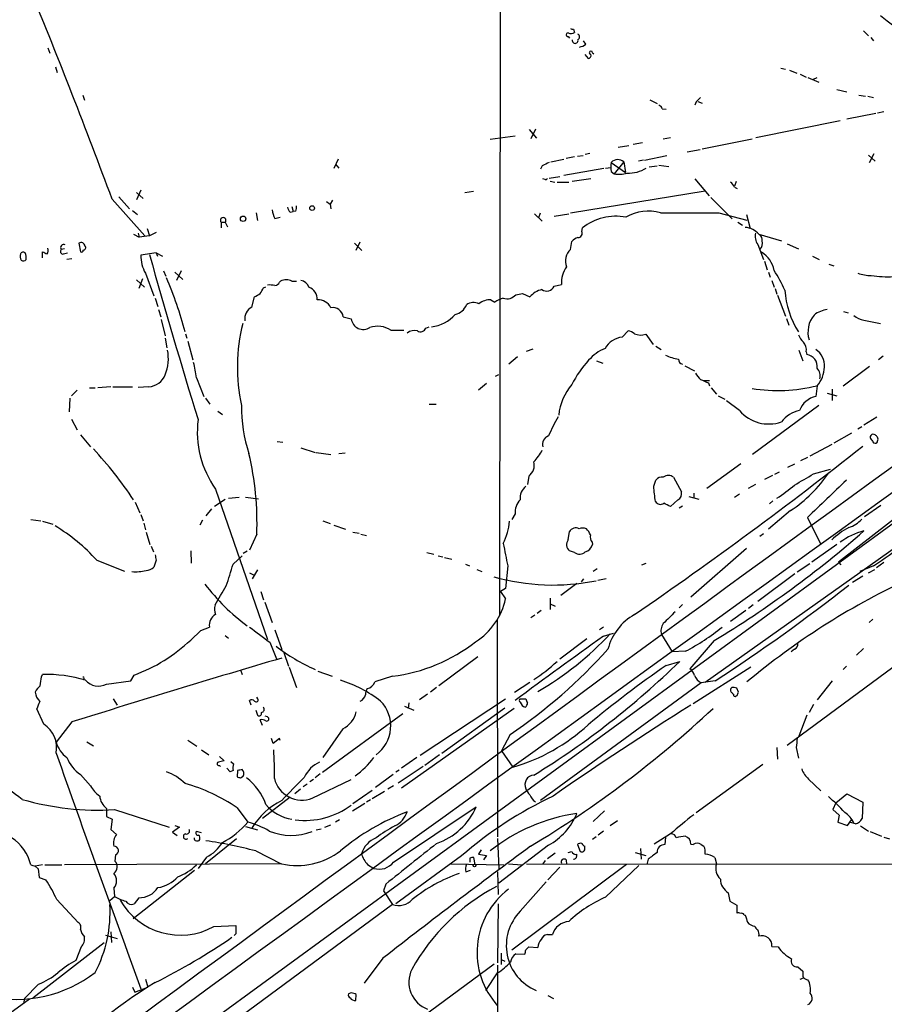
# Model space of a CAD drawing. Extents: x 8 to 978, y 0 to 898.
# Drawn here: x 736 to 866, y 327 to 474 of the extents above; entities that cross this region are included whole.
import ezdxf

# ---------------------------------------------------------------- set-up
doc = ezdxf.new("R2010")
doc.units = 0
doc.header["$MEASUREMENT"] = 0
doc.layers.add('MAIN', color=5, linetype='CONTINUOUS')

msp = doc.modelspace()

# ---------------------------------------------------------------- linework, layer by layer
at = {"layer": 'MAIN'}
for p, q in [((808.1433, 537.6333), (807.974, 384.9793)), ((819.0653, 472.8633), (819.2347, 472.3553)), ((862.4993, 472.6093), (863.2613, 471.8473)), ((818.3033, 471.7627), (818.4727, 471.5087)), ((820.928, 470.5773), (820.5893, 471.0853)), ((863.6, 471.5933), (864.0233, 471.0853)), ((740.3253, 470.0693), (740.664, 469.2227)), ((820.7587, 469.0533), (821.2667, 468.4607)), ((821.944, 469.3073), (822.1133, 469.138)), ((741.5107, 467.1907), (741.7647, 466.344)), ((850.138, 467.0213), (850.8153, 466.852)), ((851.408, 466.6827), (852.5087, 466.2593)), ((853.0167, 466.09), (853.948, 465.6667)), ((854.202, 465.582), (855.8107, 464.9047)), ((855.0487, 465.328), (855.5567, 465.582)), ((858.52, 463.804), (860.044, 463.4653)), ((745.5747, 462.9573), (745.8287, 462.1953)), ((830.4953, 462.28), (831.596, 461.6873)), ((837.438, 461.9413), (837.2687, 461.4333)), ((837.692, 462.026), (838.3693, 461.772)), ((861.822, 462.9573), (862.838, 462.788)), ((863.1767, 462.788), (864.0233, 462.6187)), ((832.358, 460.9253), (832.9507, 460.8407)), ((860.044, 459.4013), (864.362, 460.248)), ((864.616, 460.3327), (865.5473, 460.502)), ((846.4127, 456.6073), (859.028, 459.1473)), ((812.4613, 457.7927), (813.562, 456.5227)), ((813.3927, 457.8773), (812.7153, 456.438)), ((806.6193, 456.3533), (810.3447, 456.8613)), ((828.04, 455.5913), (829.3947, 455.8453)), ((832.5273, 456.438), (833.628, 456.6073)), ((838.3693, 454.914), (845.82, 456.438)), ((825.754, 455.168), (827.3627, 455.422)), ((836.0833, 454.4907), (838.0307, 454.8293)), ((783.844, 453.39), (783.1667, 451.9507)), ((815.6787, 452.9667), (817.626, 453.39)), ((819.2347, 453.7287), (817.9647, 453.4747)), ((819.658, 453.8133), (820.5047, 453.898)), ((821.5207, 454.2367), (820.8433, 454.0673)), ((824.738, 452.882), (826.8547, 451.358)), ((826.6007, 452.9667), (825.1613, 451.1887)), ((826.6007, 452.9667), (826.8547, 451.358)), ((829.564, 453.2207), (828.802, 453.0513)), ((829.7333, 453.2207), (833.0353, 453.898)), ((863.2613, 453.9827), (864.2773, 453.0513)), ((863.4307, 452.882), (864.108, 454.2367)), ((783.4207, 452.628), (783.9287, 452.0353)), ((814.4087, 452.374), (814.1547, 451.866)), ((823.6373, 451.9507), (817.626, 450.9347)), ((823.8913, 452.0353), (824.6533, 452.12)), ((824.738, 451.5273), (825.1613, 451.1887)), ((830.4107, 452.2047), (831.596, 452.374)), ((831.85, 452.4587), (833.374, 452.2893)), ((814.832, 450.342), (814.4933, 450.4267)), ((815.4247, 450.5113), (817.0333, 450.7653)), ((815.594, 450.088), (816.2713, 449.9187)), ((816.61, 449.9187), (818.388, 449.9187)), ((821.69, 450.4267), (818.896, 450.0033)), ((837.2687, 450.4267), (839.3853, 447.8867)), ((843.4493, 450.0033), (843.1953, 449.326)), ((754.2953, 448.7333), (753.618, 447.294)), ((753.618, 448.3947), (754.634, 447.4633)), ((802.8093, 448.3947), (804.0793, 448.564)), ((838.7927, 448.564), (818.642, 445.262)), ((843.1953, 449.1567), (843.6187, 448.9873)), ((749.9773, 447.3787), (754.888, 441.8753)), ((750.9933, 447.7173), (752.602, 445.9393)), ((782.066, 447.04), (782.6587, 446.6167)), ((782.9973, 447.2093), (782.6587, 446.6167)), ((839.6393, 447.6327), (842.8567, 444.4153)), ((753.0253, 445.6853), (753.7873, 445.0927)), ((776.6473, 445.4313), (777.0707, 445.516)), ((776.9013, 446.278), (777.0707, 445.516)), ((777.494, 445.6007), (777.0707, 445.516)), ((782.6587, 446.6167), (782.7433, 445.9393)), ((771.5673, 445.3467), (771.7367, 444.1613)), ((774.3613, 444.5), (775.1233, 444.6693)), ((813.2233, 445.1773), (814.4087, 444.0767)), ((814.07, 445.262), (813.816, 444.5847)), ((816.1867, 444.8387), (818.388, 445.1773)), ((832.104, 445.3467), (837.6073, 445.3467)), ((840.8247, 445.3467), (845.058, 444.246)), ((844.9733, 445.0927), (845.566, 442.976)), ((755.2267, 442.976), (755.5653, 441.8753)), ((766.318, 443.9073), (766.318, 443.0607)), ((766.318, 443.9073), (766.9107, 443.9073)), ((766.9107, 443.9073), (767.2493, 443.23)), ((820.3353, 442.5527), (820.42, 443.0607)), ((843.7033, 443.9073), (844.3807, 443.484)), ((753.1947, 442.1293), (754.0413, 441.706)), ((753.872, 442.2987), (754.0413, 441.706)), ((755.5653, 441.8753), (754.0413, 441.706)), ((756.5813, 442.3833), (755.5653, 441.8753)), ((818.642, 439.8433), (818.8113, 441.0287)), ((846.836, 442.1293), (850.2227, 441.1133)), ((742.8653, 439.928), (742.3573, 439.8433)), ((744.982, 440.7747), (745.236, 439.5047)), ((786.2993, 440.7747), (787.4, 439.674)), ((787.0613, 440.944), (786.4687, 439.674)), ((846.6667, 440.6053), (847.5133, 438.3193)), ((851.0693, 440.69), (852.7627, 439.928)), ((739.5633, 438.5733), (739.5633, 439.5047)), ((742.696, 439.166), (743.2887, 439.3353)), ((743.204, 438.404), (743.966, 438.4887)), ((756.5813, 439.3353), (754.2953, 438.9967)), ((756.5813, 439.3353), (756.7507, 438.8273)), ((756.5813, 439.3353), (757.5127, 438.8273)), ((847.6827, 438.0653), (848.106, 436.7953)), ((854.8793, 438.8273), (855.8953, 438.3193)), ((757.682, 436.626), (758.0207, 435.864)), ((760.3067, 436.626), (759.6293, 435.1867)), ((857.3347, 437.642), (858.0967, 437.388)), ((753.618, 435.2713), (754.8033, 434.1707)), ((754.5493, 435.4407), (753.9567, 434.0013)), ((754.9727, 436.2873), (756.2427, 432.9007)), ((759.3753, 436.4567), (760.5607, 435.356)), ((775.0387, 434.9327), (775.208, 435.102)), ((776.9013, 435.102), (777.5787, 435.102)), ((848.2753, 436.4567), (848.5293, 435.6947)), ((848.7833, 435.1867), (849.122, 434.1707)), ((772.668, 434.086), (773.0067, 434.2553)), ((816.1867, 434.34), (817.2873, 434.594)), ((849.2913, 434.0013), (849.5453, 433.1547)), ((756.412, 432.562), (756.8353, 431.292)), ((770.89, 431.2073), (771.3133, 432.7313)), ((806.704, 432.308), (807.2967, 431.9693)), ((811.4453, 433.2393), (812.546, 432.7313)), ((849.63, 432.9853), (850.8153, 429.8527)), ((756.92, 430.8687), (757.2587, 429.768)), ((757.3433, 429.3447), (757.936, 426.8893)), ((784.606, 429.768), (785.7913, 429.4293)), ((915.5007, 429.3447), (838.7927, 374.9887)), ((850.9847, 429.514), (851.3233, 428.498)), ((859.536, 430.53), (860.2133, 430.3607)), ((862.584, 429.26), (865.0393, 428.752)), ((791.718, 427.736), (793.6653, 427.736)), ((796.9673, 428.0747), (797.4753, 428.244)), ((757.936, 426.5507), (758.19, 425.1113)), ((760.984, 427.228), (761.1533, 426.5507)), ((826.3467, 426.72), (827.278, 427.6513)), ((829.9027, 427.1433), (831.0033, 425.6193)), ((761.3227, 426.1273), (762.0847, 423.3333)), ((812.038, 424.6033), (813.054, 424.942)), ((831.4267, 425.3653), (832.1887, 424.8573)), ((852.8473, 424.7727), (853.44, 423.164)), ((810.6833, 423.7567), (809.4133, 422.656)), ((853.948, 424.5187), (854.0327, 424.0953)), ((865.4627, 423.8413), (864.7853, 423.3333)), ((822.5367, 423.164), (823.468, 422.8253)), ((835.7447, 422.402), (837.184, 421.64)), ((863.4307, 422.3173), (859.4513, 419.354)), ((762.5927, 420.624), (763.6933, 417.83)), ((807.3813, 420.878), (807.8893, 421.132)), ((746.5907, 419.1), (747.4373, 419.1)), ((749.808, 419.2693), (747.8607, 419.1)), ((750.062, 419.2693), (753.0253, 419.2693)), ((755.4807, 419.2693), (753.872, 419.1847)), ((806.0267, 419.7773), (804.8413, 418.7613)), ((838.5387, 420.2007), (839.47, 420.2007)), ((839.3007, 419.862), (839.47, 419.4387)), ((839.724, 419.1), (840.486, 418.1687)), ((855.5567, 419.4387), (855.3873, 417.83)), ((857.8427, 418.9307), (857.8427, 417.2373)), ((743.6273, 417.576), (743.5427, 415.544)), ((744.728, 418.7613), (743.8813, 417.9147)), ((763.9473, 417.576), (764.6247, 416.6447)), ((840.74, 417.9147), (841.756, 417.4067)), ((857.0807, 418.338), (858.52, 417.9147)), ((797.4753, 416.6447), (798.4913, 416.6447)), ((843.9573, 415.7133), (842.01, 417.1527)), ((855.8107, 416.4753), (845.9047, 409.1093)), ((765.81, 415.6287), (766.4873, 415.1207)), ((864.5313, 414.6973), (862.584, 413.512)), ((743.8813, 414.4433), (744.728, 412.8347)), ((862.2453, 413.258), (861.6527, 412.9193)), ((745.236, 412.0727), (746.76, 410.2947)), ((860.7213, 412.3267), (858.0967, 410.8027)), ((882.8193, 410.3793), (710.184, 284.3953)), ((774.7, 411.0567), (775.5467, 410.972)), ((778.256, 410.1253), (780.3727, 409.448)), ((857.758, 410.6333), (854.456, 408.8553)), ((864.0233, 410.8873), (864.2773, 410.8027)), ((780.542, 409.448), (782.7433, 409.1093)), ((783.9287, 409.2787), (784.86, 409.3633)), ((854.1173, 408.686), (853.1013, 408.178)), ((879.348, 409.0247), (858.774, 393.0227)), ((844.1267, 407.7547), (839.0467, 404.0293)), ((852.17, 407.67), (851.154, 407.162)), ((812.3767, 405.892), (812.2073, 404.622)), ((834.0513, 405.7227), (835.2367, 403.5213)), ((848.868, 405.9767), (847.6827, 405.384)), ((849.884, 406.4847), (849.2067, 406.146)), ((855.0487, 406.2307), (857.5887, 406.908)), ((831.088, 404.368), (831.4267, 405.2993)), ((846.328, 404.622), (845.2273, 404.0293)), ((765.4713, 403.9447), (773.2607, 381.4233)), ((767.4187, 402.59), (769.0273, 402.7593)), ((769.9587, 402.7593), (771.906, 402.5053)), ((836.3373, 402.844), (837.8613, 402.4207)), ((837.0993, 403.352), (837.0993, 402.59)), ((843.9573, 403.1827), (843.1953, 402.6747)), ((753.4487, 401.9973), (754.126, 400.3887)), ((765.302, 401.4047), (766.9107, 402.4207)), ((834.7287, 402.336), (833.628, 401.32)), ((835.406, 401.4047), (834.898, 401.066)), ((848.9527, 402.1667), (848.4447, 401.7433)), ((865.124, 401.4893), (862.6687, 399.796)), ((754.2953, 400.1347), (754.634, 399.2033)), ((764.8787, 400.9813), (764.032, 399.9653)), ((810.3447, 400.2193), (809.8367, 399.3727)), ((851.5773, 400.7273), (848.2753, 397.9333)), ((854.1173, 399.7113), (856.1493, 395.6473)), ((737.7853, 399.3727), (739.3093, 399.2033)), ((739.5633, 399.1187), (741.0873, 398.6953)), ((754.7187, 398.8647), (754.9727, 397.8487)), ((763.524, 399.288), (763.1007, 398.526)), ((781.558, 399.2033), (782.6587, 398.78)), ((783.1667, 398.526), (784.9447, 397.9333)), ((755.0573, 397.51), (755.65, 395.6473)), ((771.652, 397.1713), (770.5513, 394.8007)), ((786.0453, 397.51), (786.9767, 397.3407)), ((787.2307, 397.1713), (788.0773, 397.002)), ((818.3033, 396.3247), (818.4727, 397.5947)), ((847.5133, 397.256), (847.0053, 396.8327)), ((755.8193, 395.3933), (756.158, 394.5467)), ((821.8593, 395.986), (821.944, 395.6473)), ((858.52, 395.6473), (854.7947, 393.0227)), ((761.746, 394.716), (761.8307, 392.8533)), ((768.096, 392.684), (769.4507, 393.954)), ((770.2127, 394.6313), (769.62, 394.2927)), ((797.1367, 394.462), (798.1527, 394.208)), ((798.83, 393.954), (799.5073, 393.7847)), ((819.2347, 394.462), (818.4727, 394.716)), ((844.9733, 395.0547), (836.676, 387.7733)), ((747.6913, 393.2767), (751.84, 391.668)), ((756.5813, 393.2767), (756.2427, 392.2607)), ((799.7613, 393.7), (800.862, 393.446)), ((802.894, 392.684), (803.4867, 392.43)), ((809.244, 392.43), (808.9053, 389.0433)), ((829.31, 392.5993), (829.9873, 392.8533)), ((854.456, 392.7687), (852.5933, 391.4987)), ((858.774, 393.0227), (859.1127, 392.5993)), ((864.0233, 392.43), (861.9913, 391.5833)), ((865.5473, 392.938), (864.4467, 392.176)), ((770.5513, 391.414), (771.2287, 391.0753)), ((771.7367, 391.8373), (770.9747, 390.4827)), ((804.5873, 391.922), (805.3493, 391.5833)), ((822.6213, 392.0067), (822.0287, 391.5833)), ((852.2547, 391.2447), (846.6667, 387.096)), ((862.4147, 390.906), (860.8907, 389.9747)), ((863.2613, 391.414), (864.1927, 391.922)), ((819.5733, 389.8053), (817.2027, 388.0273)), ((820.5893, 390.4827), (820.2507, 390.0593)), ((822.706, 390.3133), (823.976, 390.5673)), ((772.2447, 388.62), (772.668, 387.35)), ((808.9053, 389.0433), (808.1433, 388.62)), ((808.1433, 388.62), (808.9053, 387.5193)), ((772.8373, 387.0113), (773.938, 383.9633)), ((815.594, 387.604), (815.594, 385.9107)), ((815.594, 386.7573), (816.356, 386.4187)), ((835.406, 386.6727), (834.898, 386.1647)), ((845.9893, 386.588), (845.312, 386.08)), ((813.308, 385.064), (812.7153, 384.6407)), ((814.2393, 385.7413), (813.6467, 385.318)), ((844.8887, 385.7413), (842.6027, 384.1327)), ((807.6353, 384.4713), (807.72, 351.8747)), ((863.9387, 384.4713), (863.346, 383.9633)), ((761.746, 381.3387), (763.27, 382.778)), ((763.27, 382.778), (764.54, 383.286)), ((766.9107, 382.016), (767.4187, 381.5927)), ((774.3613, 382.8627), (775.3773, 379.8993)), ((823.5527, 383.286), (822.96, 382.8627)), ((823.5527, 381.9313), (825.0767, 382.3547)), ((832.2733, 382.1853), (833.882, 379.5607)), ((773.5993, 381), (774.6153, 378.5447)), ((821.0973, 381.508), (817.0333, 378.46)), ((840.1473, 381.254), (836.5067, 377.0207)), ((775.716, 379.476), (776.3933, 377.444)), ((835.8293, 379.6453), (833.882, 379.5607)), ((852.17, 379.984), (851.662, 379.5607)), ((862.4993, 380.0687), (861.4833, 379.0527)), ((804.7567, 378.7987), (798.9147, 374.4807)), ((832.9507, 377.5287), (834.9827, 378.1213)), ((851.0693, 365.5907), (869.188, 378.968)), ((739.394, 375.8353), (739.5633, 376.174)), ((769.1967, 376.8513), (769.4507, 376.174)), ((776.478, 377.2747), (777.5787, 374.2267)), ((780.796, 376.682), (782.9127, 375.92)), ((845.6507, 377.2747), (837.0147, 371.7713)), ((859.9593, 377.444), (859.4513, 376.936)), ((745.744, 375.5813), (745.744, 375.3273)), ((749.1307, 374.7347), (752.7713, 375.2427)), ((752.7713, 375.2427), (753.2793, 376.0893)), ((791.972, 375.92), (789.3473, 375.0733)), ((812.546, 374.9887), (810.26, 373.4647)), ((838.2, 374.904), (814.1547, 357.2933)), ((840.3167, 375.2427), (838.2, 374.904)), ((857.8427, 375.2427), (855.5567, 372.364)), ((797.2213, 373.2107), (796.036, 372.364)), ((798.576, 374.2267), (797.6447, 373.5493)), ((843.788, 373.5493), (843.534, 374.142)), ((750.1467, 372.5333), (750.7393, 371.602)), ((770.8053, 371.602), (770.5513, 372.2793)), ((771.8213, 372.5333), (771.652, 372.7873)), ((794.4273, 371.9407), (794.3427, 371.094)), ((796.1207, 364.0667), (808.9053, 372.5333)), ((811.1067, 372.5333), (811.9533, 372.5333)), ((843.4493, 372.9567), (843.6187, 373.0413)), ((855.0487, 371.6867), (854.3713, 370.5013)), ((739.7327, 368.7233), (738.7167, 371.0093)), ((771.4827, 370.84), (771.7367, 370.078)), ((781.4733, 361.5267), (793.496, 370.332)), ((810.1753, 371.094), (793.3267, 359.156)), ((793.75, 371.4327), (795.1893, 370.84)), ((799.338, 364.4053), (808.8207, 371.1787)), ((743.966, 369.062), (741.5953, 366.014)), ((772.4987, 368.554), (772.16, 369.4007)), ((773.2607, 369.824), (772.922, 369.9087)), ((854.0327, 370.078), (852.8473, 366.9453)), ((784.5213, 368.046), (781.558, 363.728)), ((746.1673, 366.0987), (747.1833, 365.506)), ((761.3227, 366.3527), (762.6773, 365.4213)), ((774.1073, 365.8447), (773.8533, 366.6067)), ((775.0387, 366.6067), (774.1073, 365.8447)), ((775.1233, 366.268), (775.0387, 366.6067)), ((809.5827, 367.1993), (808.3127, 364.744)), ((763.3547, 364.9133), (764.4553, 364.1513)), ((808.3127, 364.744), (810.006, 362.2887)), ((849.5453, 365.252), (849.63, 363.474)), ((852.424, 365.252), (852.7627, 363.6433)), ((766.064, 363.8973), (766.7413, 363.22)), ((767.7573, 363.1353), (768.1807, 362.7967)), ((795.6127, 363.728), (793.3267, 362.1193)), ((798.9993, 364.1513), (796.798, 362.5427)), ((766.064, 362.5427), (766.2333, 362.3733)), ((767.6727, 361.6113), (767.1647, 362.1193)), ((768.096, 361.7807), (767.6727, 361.6113)), ((768.7733, 361.7807), (768.6887, 360.8493)), ((792.988, 361.8653), (792.48, 361.5267)), ((796.544, 362.3733), (792.8187, 359.918)), ((847.4287, 362.712), (837.438, 355.4307)), ((745.236, 361.188), (746.76, 359.4947)), ((769.1967, 360.68), (769.62, 360.934)), ((780.1187, 360.426), (779.6107, 360.0873)), ((779.9493, 357.632), (785.7913, 360.426)), ((781.1347, 361.2727), (780.3727, 360.68)), ((792.0567, 361.188), (789.432, 359.2407)), ((854.2867, 360.5107), (856.1493, 358.7327)), ((778.1713, 358.9867), (777.3247, 358.3093)), ((779.1873, 359.7487), (778.5947, 359.3253)), ((788.924, 358.8173), (786.0453, 356.7853)), ((790.7867, 358.648), (788.924, 357.5473)), ((792.1413, 359.4947), (791.2947, 358.9867)), ((776.6473, 357.8013), (772.4987, 354.584)), ((788.67, 357.378), (788.0773, 357.0393)), ((858.3507, 356.9547), (857.9273, 355.9387)), ((858.3507, 356.9547), (860.044, 358.3093)), ((860.044, 358.3093), (862.4147, 357.0393)), ((862.4147, 357.0393), (862.33, 354.584)), ((749.1307, 356.108), (749.1307, 354.9227)), ((750.316, 355.9387), (758.5287, 353.314)), ((768.6887, 356.1927), (770.2973, 354.076)), ((787.8233, 356.87), (785.9607, 355.6847)), ((792.1413, 348.0647), (804.5027, 356.362)), ((823.722, 355.7693), (822.0287, 354.1607)), ((857.9273, 355.9387), (858.8587, 355.092)), ((749.1307, 354.9227), (749.9773, 354.4993)), ((749.9773, 354.4993), (749.808, 352.9753)), ((784.0133, 354.4147), (783.4207, 354.076)), ((825.6693, 354.2453), (824.5687, 353.4833)), ((858.8587, 355.092), (858.6893, 354.076)), ((858.6893, 354.076), (860.1287, 353.568)), ((860.1287, 353.568), (860.7213, 354.4147)), ((861.314, 353.822), (860.552, 353.9913)), ((749.808, 352.9753), (750.6547, 352.2133)), ((760.0527, 353.314), (759.0367, 352.552)), ((759.0367, 352.552), (759.714, 352.044)), ((759.3753, 353.568), (760.0527, 353.314)), ((763.3547, 352.4673), (762.5927, 352.6367)), ((769.9587, 353.3987), (771.7367, 352.8907)), ((780.542, 352.8907), (781.304, 353.06)), ((781.812, 353.314), (782.7433, 353.6527)), ((823.5527, 352.7213), (822.7907, 352.1287)), ((862.076, 353.4833), (863.2613, 352.7213)), ((863.5153, 352.6367), (865.2087, 351.9593)), ((768.604, 351.536), (763.9473, 347.8107)), ((807.72, 351.6207), (807.8893, 347.0487)), ((822.452, 351.8747), (821.944, 351.4513)), ((833.628, 352.298), (831.1727, 350.774)), ((832.866, 351.79), (832.7813, 350.6893)), ((865.5473, 351.79), (866.394, 351.536)), ((771.4827, 349.758), (775.2927, 347.8107)), ((805.2647, 349.9273), (804.8413, 349.25)), ((815.34, 350.6047), (807.8893, 344.932)), ((818.3033, 349.504), (818.8113, 349.6733)), ((819.658, 350.6893), (820.0813, 349.6733)), ((820.7587, 350.1813), (820.7587, 350.4353)), ((829.1407, 350.0967), (829.2253, 348.488)), ((836.676, 350.774), (837.0147, 350.6893)), ((838.2, 350.6893), (838.6233, 350.4353)), ((750.4853, 349.1653), (750.4007, 348.234)), ((764.1167, 348.8267), (762.8467, 347.1333)), ((802.3013, 348.996), (792.48, 341.7993)), ((803.5713, 348.6573), (803.5713, 348.0647)), ((804.3333, 347.726), (804.164, 348.742)), ((804.8413, 349.25), (806.0267, 349.0807)), ((806.0267, 349.0807), (805.6033, 348.4033)), ((814.832, 348.3187), (814.4933, 347.8107)), ((816.356, 349.4193), (815.1707, 348.5727)), ((817.9647, 348.4033), (818.0493, 347.726)), ((819.15, 348.488), (819.15, 348.4033)), ((828.294, 349.504), (829.9027, 349.0807)), ((830.2413, 348.488), (830.072, 347.726)), ((840.232, 348.742), (840.486, 347.8107)), ((739.5633, 347.6413), (738.4627, 347.472)), ((738.4627, 347.472), (738.886, 347.0487)), ((738.886, 347.0487), (739.0553, 345.7787)), ((739.902, 347.6413), (742.442, 347.6413)), ((775.3773, 347.8107), (742.8653, 347.6413)), ((762.3387, 346.7947), (753.11, 339.598)), ((788.2467, 347.726), (789.178, 347.1333)), ((800.6927, 347.8107), (808.6513, 347.6413)), ((802.9787, 346.6253), (803.656, 346.8793)), ((807.72, 346.6253), (807.8047, 343.2387)), ((809.3287, 347.8107), (811.3607, 347.6413)), ((827.024, 347.726), (809.8367, 334.8567)), ((812.038, 347.8107), (889.1693, 347.726)), ((817.0333, 347.3027), (815.2553, 345.44)), ((823.8913, 342.8153), (828.8867, 347.5567)), ((739.0553, 345.7787), (740.0713, 345.44)), ((750.2313, 344.17), (750.316, 342.9)), ((790.956, 344.7627), (790.6173, 343.7467)), ((790.6173, 343.7467), (791.972, 341.7147)), ((811.1067, 340.6987), (815.0013, 345.1013)), ((741.68, 342.4767), (744.8973, 339.0053)), ((749.6387, 342.3073), (750.316, 342.9)), ((753.9567, 342.7307), (753.2793, 341.7993)), ((842.264, 343.4927), (842.518, 342.2227)), ((842.518, 342.2227), (843.534, 341.63)), ((791.972, 341.7147), (733.8907, 298.8733)), ((807.8047, 341.7993), (807.72, 332.994)), ((843.534, 341.63), (843.534, 340.4447)), ((844.6347, 340.1907), (844.804, 340.106)), ((765.2173, 338.4127), (768.5193, 338.582)), ((748.9613, 337.1427), (750.7393, 336.6347)), ((749.808, 337.6507), (749.8927, 336.042)), ((768.5193, 337.312), (768.2653, 337.058)), ((815.1707, 337.2273), (815.9327, 337.2273)), ((738.124, 327.7447), (748.792, 336.042)), ((745.3207, 335.3647), (744.5587, 333.3327)), ((811.9533, 334.9413), (812.3767, 335.3647)), ((812.3767, 335.3647), (813.7313, 335.28)), ((848.7833, 335.4493), (849.7147, 335.3647)), ((790.5327, 333.6713), (787.7387, 329.946)), ((808.228, 334.4333), (808.228, 332.74)), ((808.228, 333.502), (808.8207, 333.248)), ((810.4293, 334.3487), (811.784, 334.264)), ((789.2627, 319.6167), (807.212, 332.8247)), ((807.72, 332.6553), (807.6353, 294.5553)), ((852.678, 332.4013), (853.44, 331.724)), ((754.9727, 330.5387), (755.3113, 329.3533)), ((805.942, 328.8453), (807.72, 331.47)), ((853.0167, 330.5387), (853.44, 330.708)), ((738.9707, 329.7767), (736.854, 327.66)), ((753.0253, 329.3533), (753.364, 328.5913)), ((753.364, 328.5913), (755.3113, 329.3533)), ((720.344, 315.1293), (737.616, 327.5753)), ((736.854, 327.66), (736.6847, 326.898)), ((785.7913, 328.5067), (785.368, 328.3373)), ((786.4687, 327.3213), (786.5533, 328.2527)), ((815.2553, 328.0833), (816.102, 327.66))]:
    msp.add_line(p, q, dxfattribs=at)
for centre, radius in [((779.9309, 446.0388), 0.3573), ((769.5917, 444.4342), 0.4084), ((804.2486, 347.5567), 0.1893)]:
    msp.add_circle(centre, radius, dxfattribs=at)
for centre, radius, start, end in [((-208.4721, 91.3496), 1022.4392, 20.3782007, 22.2576231), ((895.6482, 512.7038), 48.6455, 231.007158, 255.225323), ((818.2293, 472.0167), 0.2646, 73.757121, 286.242879), ((818.6993, 473.0801), 0.9011, 243.929748, 306.452783), ((818.9384, 473.3292), 0.4829, 232.133342, 285.236386), ((819.531, 471.678), 0.4733, 296.570465, 63.429535), ((819.3193, 471.1489), 0.4364, 165.966941, 14.029875), ((819.5106, 472.4596), 2.3563, 281.905565, 306.980293), ((821.2479, 468.9216), 0.4613, 272.335786, 16.588605), ((821.69, 469.3073), 0.254, 0, 270), ((1007.139, 292.9426), 239.4974, 134.889638, 135.118804), ((831.7655, 460.8408), 0.5985, 8.116564, 81.883436), ((941.9166, 198.6282), 283.981, 116.45046, 116.679643), ((827.4041, 452.2046), 2.7508, 165.744007, 194.253974), ((825.7127, 451.97), 1.3348, 48.300875, 136.903389), ((827.3096, 456.3325), 5.0632, 267.725989, 301.928135), ((814.959, 450.5113), 0.2117, 233.124688, 0), ((825.9779, 454.8471), 3.7484, 257.417144, 287.558095), ((841.3737, 448.3515), 1.9916, 23.846818, 51.896418), ((778.0879, 446.4476), 4.2049, 189.27348, 207.59252), ((777.8516, 446.5989), 1.6774, 193.993164, 224.113543), ((776.0105, 446.1513), 1.5824, 339.637627, 7.677432), ((830.326, 438.8751), 6.7114, 74.63766, 120.306213), ((766.6144, 444.2036), 0.4191, 315, 224.990333), ((825.3913, 436.9282), 7.8944, 78.691633, 129.029891), ((839.216, 1249.6959), 804.3508, 269.8854085, 270.1145916), ((819.7285, 442.2846), 0.6635, 271.226407, 23.837087), ((844.6065, 440.2103), 2.9416, 40.719602, 86.150295), ((820.6603, 439.1508), 2.6354, 110.376144, 134.555713), ((848.6143, 441.8754), 2.3252, 169.510677, 213.109816), ((846.5116, 441.2969), 0.8524, 347.561596, 61.318192), ((846.0634, 440.7747), 1.3246, 315.321144, 14.810492), ((739.7011, 439.6475), 0.7232, 318.256585, 30.330575), ((742.6113, 439.547), 0.3903, 130.604479, 282.533585), ((742.7271, 440.1178), 0.4605, 61.04692, 216.586245), ((745.3267, 440.2969), 0.5891, 5.298331, 125.80787), ((745.4054, 439.7022), 0.2602, 229.379598, 12.545532), ((745.6876, 440.0973), 0.3398, 265.222355, 48.376263), ((820.1059, 438.1335), 2.2509, 130.569543, 203.980064), ((737.1186, 438.7745), 0.9425, 155.455419, 214.941222), ((736.6564, 439.0248), 0.4196, 47.723556, 160.334234), ((736.6726, 438.767), 0.6245, 238.468229, 314.202024), ((735.4998, 438.5734), 1.6282, 351.021336, 27.901296), ((824.5819, 608.6952), 189.3504, 243.320371, 243.54954), ((759.1056, 438.76), 4.8161, 177.182924, 210.891939), ((1784.8406, 728.7941), 1069.2713, 195.7204566, 197.1014865), ((845.1888, 436.0015), 3.9966, 10.221243, 58.797758), ((820.9232, 434.9614), 3.6544, 141.852196, 185.770032), ((828.1954, 423.4322), 24.7839, 24.595027, 32.396244), ((16813.9519, -21529.5147), 27120.7243, 125.91548693, 126.44422644), ((708.5145, 414.0189), 54.0872, 14.413307, 23.527596), ((776.0546, 433.409), 1.8929, 63.429534, 116.567759), ((778.0962, 433.8008), 1.3951, 15.376152, 83.422606), ((863.5519, 441.418), 5.4709, 249.687266, 271.390925), ((866.0763, 450.2999), 14.5491, 260.538714, 273.587585), ((560.7574, 560.6516), 246.8298, 328.922639, 329.151842), ((773.557, 431.162), 3.3604, 76.151915, 95.058586), ((774.2827, 435.2351), 0.8142, 275.539741, 338.198591), ((778.7762, 432.353), 1.9356, 358.667849, 69.902328), ((815.0321, 430.7017), 3.2094, 102.746264, 140.77252), ((815.0451, 434.8569), 1.2532, 234.870515, 335.639669), ((864.2528, 434.6707), 13.5536, 183.906561, 212.031866), ((644.7609, 644.6199), 246.8042, 300.848146, 301.077373), ((780.8175, 430.1557), 2.1549, 26.662554, 92.82483), ((806.6473, 429.515), 2.7936, 88.837012, 128.036158), ((809.7632, 428.3411), 4.3872, 105.826461, 124.208402), ((809.1438, 434.1147), 1.6565, 249.611151, 320.899933), ((768.613, 687.1506), 257.4986, 279.345895, 279.575081), ((771.8305, 429.4671), 1.9781, 118.389232, 188.482787), ((782.9928, 429.5078), 1.6341, 9.16257, 98.782684), ((800.7775, 432.5194), 2.4844, 283.797403, 336.933438), ((804.134, 430.097), 1.8017, 63.92276, 126.461562), ((857.6876, 426.8101), 4.1037, 98.50467, 128.493874), ((787.5837, 429.6642), 1.8077, 187.466253, 303.646115), ((797.1217, 433.8914), 5.6897, 276.98887, 318.302987), ((858.1304, 427.4684), 3.9375, 139.568219, 197.312097), ((863.0598, 432.3839), 3.1599, 230.73815, 261.339859), ((795.8692, 422.2493), 27.1249, 166.129283, 192.29044), ((789.7177, 424.7364), 3.6054, 56.30244, 108.305795), ((796.163, 428.371), 0.8572, 237.094097, 339.776461), ((795.2739, 425.958), 1.7454, 75.961368, 129.09147), ((826.8095, 423.274), 3.4769, 97.649091, 149.72838), ((826.7919, 425.3457), 2.3563, 53.019707, 78.094435), ((829.1582, 429.2281), 2.2138, 244.619108, 289.652083), ((856.2428, 428.6538), 3.8282, 204.624302, 224.763999), ((751.7845, 423.4847), 6.6168, 338.385115, 11.224683), ((826.324, 418.9659), 6.5628, 112.555126, 139.262913), ((852.1221, 424.7636), 1.8422, 352.360759, 40.416433), ((853.8053, 422.4722), 2.8621, 355.199783, 56.444298), ((835.6763, 429.7485), 6.3891, 243.904987, 262.237055), ((835.5601, 423.3873), 0.7474, 177.645969, 258.100681), ((853.8271, 422.3536), 1.7538, 350.472153, 83.267642), ((748.9644, 419.2821), 13.6942, 5.623458, 15.362343), ((834.1467, 411.6154), 17.2932, 137.72357, 152.472093), ((852.4389, 422.2806), 4.2187, 317.650574, 359.349434), ((854.3208, 420.8781), 1.7124, 345.684592, 43.80035), ((755.2045, 422.235), 2.9785, 275.320693, 336.499824), ((840.0622, 422.7404), 3.0674, 207.979423, 230.602432), ((965.7079, 716.4658), 322.4168, 246.687987, 246.91717), ((825.5021, 414.0575), 8.6933, 140.321851, 173.537242), ((849.6428, 443.2718), 24.5559, 261.043907, 283.935795), ((856.0749, 414.5501), 3.3512, 101.840052, 159.690283), ((791.6429, 416.2), 22.2786, 179.291969, 198.099636), ((12123.1087, -15238.2514), 19270.823, 125.68251612, 126.49493065), ((843.0581, 399.8439), 30.2278, 150.384073, 156.487437), ((848.3203, 419.4189), 5.7243, 220.342039, 289.410831), ((853.7126, 411.4502), 4.334, 100.376266, 143.633797), ((777.6555, 412.5532), 14.9185, 173.048763, 215.242343), ((815.7739, 410.6478), 1.3284, 109.065117, 195.415136), ((863.9116, 411.7301), 0.4045, 140.386678, 235.873798), ((863.9875, 411.6397), 0.521, 56.206235, 138.04957), ((779.7467, 327.2034), 119.7841, 44.885442, 45.114558), ((864.1503, 411.4377), 0.552, 327.524828, 32.466416), ((474.3064, 900.7403), 625.3655, 304.4657664, 308.3607217), ((990.8539, 495.7912), 152.6259, 213.57026, 213.799443), ((864.3197, 411.099), 0.2993, 261.856362, 8.124688), ((702.0688, 368.1841), 61.4834, 33.742767, 42.796865), ((725.7989, 398.7941), 45.8818, 357.973075, 13.209559), ((805.5745, 414.7543), 10.1351, 318.274068, 330.650315), ((811.2373, 407.4977), 1.9689, 305.3594, 15.042766), ((832.3219, 404.6144), 1.1272, 79.500563, 142.581105), ((833.2893, 404.8334), 1.1711, 49.408257, 130.591743), ((840.2345, 417.9975), 20.662, 303.296289, 325.854548), ((430.2613, 1125.0556), 834.9572, 300.3516518, 300.5808357), ((813.2527, 402.6343), 2.1666, 126.851386, 187.913566), ((259.7205, 339.7256), 575.0126, 6.2256003, 6.4547854), ((837.449, 421.6368), 22.5633, 302.418939, 310.725238), ((2254.0654, -1058.023), 2021.0997, 133.6123814, 133.8415598), ((834.2418, 403.2462), 1.0322, 298.143992, 15.456665), ((813.0648, 400.4356), 2.7287, 135.856737, 184.546544), ((832.0915, 402.5277), 0.8721, 210.738388, 306.645199), ((706.12, 147.574), 283.9812, 63.320357, 63.54954), ((727.0066, 374.5662), 27.8916, 42.131153, 58.870064), ((800.0921, 399.9892), 9.4461, 333.786504, 354.712435), ((859.2216, 401.9657), 3.9287, 285.901325, 320.32159), ((756.5035, 548.6008), 189.6044, 304.546467, 308.006282), ((819.4209, 397.0293), 1.104, 63.585818, 149.192896), ((820.4623, 396.2831), 1.8201, 72.398281, 107.598719), ((819.1341, 396.1685), 2.6362, 20.383071, 44.552782), ((822.8332, 396.7904), 1.2631, 166.433519, 219.555259), ((758.387, 516.474), 158.0164, 301.159109, 311.254592), ((865.8252, 387.9867), 11.6018, 118.451071, 134.054307), ((865.1735, 387.6608), 10.3478, 104.492172, 126.434019), ((896.6067, 411.6626), 89.4546, 190.203154, 192.415429), ((819.1691, 395.6026), 1.1274, 140.171004, 231.851337), ((820.2651, 396.2257), 1.7757, 289.002256, 340.990592), ((968.1417, 436.024), 215.8359, 191.194034, 191.423222), ((819.9897, 395.4405), 1.2359, 232.346611, 313.682108), ((-36.7285, 645.0727), 843.4705, 342.3596664, 342.5888516), ((753.4909, 398.017), 6.4572, 265.112047, 284.039041), ((754.939, 393.6657), 1.9167, 273.538667, 312.85825), ((789.8864, 409.7452), 32.8362, 217.577263, 233.191139), ((46.566, 811.3478), 834.9396, 329.4206483, 329.6498336), ((816.0024, 421.8858), 32.3074, 254.055408, 281.51545), ((688.4583, 608.4118), 278.2603, 303.075399, 308.137454), ((917.2313, 288.2961), 112.8684, 115.43001, 129.750572), ((767.4432, 385.9867), 2.1426, 163.701609, 203.024077), ((799.0338, 389.6214), 10.0928, 302.240126, 347.978633), ((766.3645, 383.538), 1.8418, 119.010187, 187.86394), ((832.4019, 377.803), 8.458, 119.715809, 165.056626), ((1277.9159, -59.8166), 628.6186, 134.8854085, 135.1145915), ((833.9041, 382.7522), 1.7265, 142.885857, 199.168515), ((1343.5688, 1144.1343), 952.491, 233.0155085, 233.2446939), ((790.5903, 413.7919), 46.3483, 299.952708, 317.147794), ((821.564, 407.1892), 31.0188, 297.380154, 309.591821), ((744.9003, 399.0563), 24.4477, 290.043375, 313.554953), ((788.9338, 400.8202), 25.0849, 276.956563, 308.11724), ((1415.3566, -441.7687), 1014.2552, 125.6961192, 126.6202495), ((851.9519, 380.6906), 0.7395, 287.153427, 10.920936), ((791.9034, 402.993), 28.4943, 232.432867, 246.129732), ((766.4217, 431.4314), 77.3863, 303.899275, 318.332016), ((1238.0193, -1196.6625), 1641.8227, 106.3668037, 107.5127226), ((798.0751, 398.2907), 27.3925, 303.361368, 312.58181), ((746.604, 469.0343), 126.791, 301.652001, 314.190174), ((740.0702, 355.152), 21.0281, 73.626436, 91.381296), ((928.86, 239.3535), 168.1992, 124.765045, 129.767792), ((835.5754, 375.6661), 1.6439, 11.886863, 55.491118), ((717.5689, 377.8752), 21.9202, 351.091498, 354.660318), ((745.6593, 375.666), 0.1197, 315, 134.966157), ((747.9303, 376.9656), 2.5333, 220.292935, 298.283753), ((777.9652, 356.0622), 20.2436, 52.837049, 72.113353), ((787.8672, 375.6006), 1.5712, 280.81432, 340.391065), ((839.7275, 377.3332), 2.8695, 207.578595, 237.837997), ((741.1733, 372.1091), 3.0695, 129.407873, 152.017332), ((740.755, 373.749), 2.301, 184.978909, 225.42258), ((790.1649, 373.0108), 2.2598, 152.413275, 177.077961), ((843.0685, 373.8456), 0.4829, 127.883309, 217.85729), ((927.4941, 458.0424), 119.7133, 224.893835, 225.123052), ((842.9834, 372.6585), 1.5824, 69.637627, 97.677432), ((843.2799, 373.1542), 0.2601, 167.454468, 310.620402), ((716.6959, 415.6228), 133.8752, 341.453843, 341.683013), ((741.8639, 370.4307), 3.1999, 148.345929, 169.582729), ((770.8779, 371.7471), 0.6244, 45.791579, 121.536569), ((771.5673, 372.364), 0.3053, 213.684862, 33.684862), ((786.6314, 373.3932), 1.3043, 293.237236, 348.178312), ((786.3604, 368.4673), 5.347, 306.178084, 44.19529), ((811.1913, 372.2793), 0.2677, 108.421413, 251.578587), ((812.2072, 372.3638), 1.1514, 197.097241, 252.902759), ((811.2337, 372.004), 0.9757, 310.606391, 356.280068), ((812.9103, 372.5927), 0.9588, 183.551733, 222.844497), ((771.9907, 370.3489), 0.3714, 226.844093, 24.231967), ((772.3293, 370.9246), 0.4233, 270, 53.132809), ((782.7863, 371.5168), 3.8803, 296.559768, 346.120615), ((727.2556, 491.882), 165.2153, 301.114549, 313.021753), ((1127.7952, -92.0692), 547.4864, 122.122944, 124.713379), ((772.3715, 368.2571), 1.163, 56.894758, 100.478021), ((773.1336, 369.5277), 0.3224, 246.82241, 66.782742), ((737.5239, 365.2098), 4.1501, 348.822466, 57.844031), ((802.0879, 389.4898), 28.3301, 286.230006, 312.607787), ((745.8969, 367.3321), 4.499, 197.036157, 233.233767), ((1191.1618, 323.6071), 341.2881, 172.76195, 172.991147), ((3416.0722, 1306.5101), 2835.5578, 199.4051995, 200.1633551), ((718.027, 361.6518), 56.2596, 358.923979, 3.323432), ((673.9582, 275.1758), 103.366, 52.756756, 58.226215), ((748.4654, 365.8543), 5.6748, 202.005209, 235.314106), ((765.9793, 362.7967), 0.2677, 108.421413, 288.441716), ((808.642, 151.4903), 215.8359, 101.194034, 101.423222), ((782.8875, 358.9272), 4.5144, 114.018546, 155.981454), ((779.2437, 371.1776), 12.4172, 305.101908, 323.134255), ((755.3539, 354.2034), 7.9024, 45.433223, 69.624283), ((770.17, 362.1193), 2.1015, 161.195172, 189.272272), ((811.4355, 192.5214), 174.5531, 103.917671, 104.146862), ((768.8581, 361.3291), 0.8583, 332.59001, 46.335951), ((856.6983, 363.2191), 3.6265, 199.062483, 228.317652), ((811.2702, 487.772), 133.8752, 251.45383, 251.682999), ((764.9164, 353.8789), 8.5683, 19.228162, 52.537494), ((778.4362, 361.6466), 4.2903, 194.184266, 290.651392), ((898.7814, 240.2879), 170.0554, 134.890552, 136.524615), ((813.2287, 359.6891), 1.4171, 93.641405, 205.845411), ((750.6424, 361.5817), 4.4078, 208.260434, 235.00798), ((754.3196, 335.602), 25.1087, 55.090963, 74.808365), ((814.423, 359.9888), 2.6346, 200.380163, 224.566345), ((747.8422, 396.7853), 40.9215, 253.93092, 273.465781), ((750.6632, 358.1523), 2.555, 184.075871, 233.143109), ((780.2781, 347.4912), 10.959, 116.563882, 148.943711), ((842.1721, 303.03), 60.8486, 115.457022, 130.938292), ((814.1753, 358.637), 1.7034, 196.963749, 242.649712), ((835.9721, 333.392), 32.4454, 42.989323, 49.019204), ((777.8561, 360.7342), 6.3076, 219.752071, 261.293479), ((778.8561, 365.9644), 11.64, 262.859903, 306.570226), ((806.3263, 323.3531), 34.461, 110.650093, 129.983771), ((790.7531, 356.7318), 3.6026, 295.616918, 341.689778), ((795.3363, 360.2906), 9.9728, 288.95674, 336.800655), ((857.7596, 352.5019), 3.587, 23.056805, 57.150372), ((761.5821, 361.0647), 11.1712, 296.04598, 321.27395), ((766.6, 340.797), 13.7841, 59.891279, 74.44109), ((823.291, 328.9188), 26.6874, 98.007652, 128.660378), ((810.7003, 359.0078), 9.5989, 298.90491, 337.574541), ((871.7321, 309.8821), 57.0178, 127.401967, 131.934771), ((860.9689, 355.3404), 1.5572, 282.804592, 330.937891), ((761.1251, 352.7213), 0.4462, 251.565051, 34.694341), ((762.8255, 352.425), 0.3147, 137.717737, 289.650149), ((776.8414, 360.9989), 8.9211, 248.105207, 290.388115), ((803.4905, 332.8307), 23.4844, 118.427858, 126.514377), ((731.6768, 346.366), 6.2402, 11.792521, 58.82902), ((752.0428, 350.9433), 1.8814, 137.543992, 195.665121), ((761.0405, 351.9029), 0.3991, 98.138223, 315), ((762.558, 351.6014), 0.3213, 161.130787, 276.200365), ((762.762, 351.6209), 0.3788, 243.45524, 333.401126), ((762.5076, 351.6629), 0.6297, 340.365149, 47.709785), ((750.3082, 265.2129), 87.1564, 75.939378, 80.940399), ((761.6631, 353.8461), 5.587, 296.050465, 329.708278), ((790.9545, 348.1627), 3.8233, 112.090271, 162.148908), ((833.7479, 351.5571), 0.7417, 11.525044, 92.720065), ((836.0765, 346.9019), 5.0634, 92.798326, 108.442105), ((835.4378, 350.7846), 1.2382, 359.509514, 71.567978), ((750.2712, 349.7829), 0.6536, 289.119616, 93.499782), ((777.7088, 358.1498), 10.5988, 257.292178, 307.648587), ((1413.3692, -464.3938), 1012.3405, 126.3997575, 127.9696595), ((2318.7745, -1557.1999), 2439.6088, 128.5452179, 128.7743994), ((819.414, 349.8608), 0.6312, 197.280921, 284.617437), ((820.1237, 350.2658), 0.6295, 70.359033, 137.717127), ((820.3353, 350.0402), 0.4462, 235.305659, 18.430889), ((821.0556, 351.1556), 0.7791, 202.400936, 247.599064), ((832.7531, 349.5322), 1.1574, 88.603905, 181.396095), ((837.6073, 349.9276), 0.9651, 52.11252, 127.882794), ((836.9306, 349.5886), 1.8927, 349.69407, 26.574528), ((749.488, 347.3779), 1.2514, 306.443138, 43.167212), ((791.3422, 350.5922), 4.2187, 197.342277, 222.797365), ((803.9945, 347.8117), 0.9456, 79.674018, 116.586729), ((817.6548, 348.1108), 0.426, 43.345502, 210.387128), ((818.9625, 349.0907), 0.6312, 287.280921, 14.617437), ((1084.9304, 10.3053), 423.3605, 126.754632, 126.983804), ((838.7505, 346.8375), 2.4129, 52.120851, 88.997871), ((780.4504, 516.9124), 174.5652, 255.853161, 256.082336), ((757.046, 353.2732), 7.9047, 290.379503, 314.563317), ((789.9823, 349.754), 2.7413, 252.938607, 321.958754), ((804.1824, 347.0864), 1.289, 150.250708, 200.960281), ((842.5784, 347.1334), 2.1993, 162.063478, 227.008327), ((719.1369, 332.157), 24.7929, 24.597191, 32.395367), ((749.0124, 345.2707), 1.6423, 317.917101, 42.080309), ((756.0296, 349.2729), 5.0825, 279.121312, 317.866903), ((809.8856, 323.7879), 23.9329, 109.332324, 128.658425), ((843.5002, 345.5755), 2.422, 181.201817, 239.309685), ((754.0127, 346.1055), 3.3753, 269.049345, 326.746844), ((821.9619, 317.0161), 30.9657, 117.7356, 151.106944), ((816.4906, 334.5452), 11.8616, 127.14146, 222.318821), ((754.5795, 351.1038), 9.2455, 242.539182, 253.859499), ((760.2194, 347.5702), 10.4325, 209.758914, 298.624442), ((752.8984, 342.7731), 1.0456, 211.759702, 291.362857), ((792.8812, 344.3217), 2.761, 250.773611, 318.069704), ((831.2939, 325.6454), 18.6977, 113.32272, 133.64909), ((730.42, 340.5604), 19.2533, 332.111826, 3.43713), ((816.3226, 335.5781), 7.3093, 135.528238, 247.090946), ((843.7032, 339.5125), 0.9474, 63.448472, 100.287538), ((844.296, 340.0211), 0.3788, 26.598874, 116.54476), ((1098.9656, 424.2704), 267.7345, 198.322042, 198.551232), ((744.5588, 338.328), 0.7572, 333.428181, 63.445101), ((747.3204, 338.4019), 2.1248, 191.196765, 225.409943), ((1086.019, 337.947), 317.5003, 179.885408, 180.114592), ((818.5907, 336.3976), 2.7845, 94.174605, 162.664142), ((846.2858, 339.8945), 1.3978, 215.137421, 268.257715), ((847.3442, 338.8363), 1.1519, 197.115163, 233.973724), ((845.8201, 337.2697), 1.0583, 343.734814, 36.872063), ((744.2728, 336.5607), 1.5901, 311.223889, 11.904247), ((713.4454, 416.2488), 96.3311, 296.48927, 304.441376), ((815.6452, 335.1613), 1.9176, 137.153471, 176.451064), ((815.2889, 336.1326), 1.1011, 96.162625, 162.412536), ((847.3192, 335.5846), 1.4704, 354.720194, 109.185409), ((642.5613, 376.9232), 174.5168, 345.851156, 346.080363), ((855.0962, 339.4648), 6.7655, 217.303339, 240.324343), ((749.6716, 322.9939), 11.534, 116.314014, 132.702848), ((811.5303, 332.8245), 1.8803, 125.842319, 172.230168), ((852.5284, 333.2423), 0.8542, 156.222755, 280.086468), ((798.7247, 330.0901), 4.3095, 154.018833, 249.582757), ((797.3201, 346.0418), 17.9024, 305.515467, 313.606042), ((735.5264, 347.0137), 19.5154, 258.153257, 307.613648), ((734.3436, 340.9362), 12.0807, 292.520523, 308.410713), ((1065.1398, 331.3006), 211.7002, 179.885408, 180.114564), ((854.2442, 331.4274), 0.9743, 214.373448, 267.517599), ((851.5765, 328.9722), 3.0148, 349.484715, 29.43985), ((790.8525, 273.079), 66.5556, 121.162685, 139.391338), ((785.7914, 328.168), 0.456, 158.20559, 248.189256), ((786.4264, 328.2951), 0.9747, 214.381366, 272.487255), ((722.6673, 137.8647), 200.8208, 71.450469, 71.679634), ((853.7834, 327.6929), 1.0512, 293.467704, 43.913114)]:
    msp.add_arc(centre, radius, start, end, dxfattribs=at)

doc.saveas('drawing.dxf')
